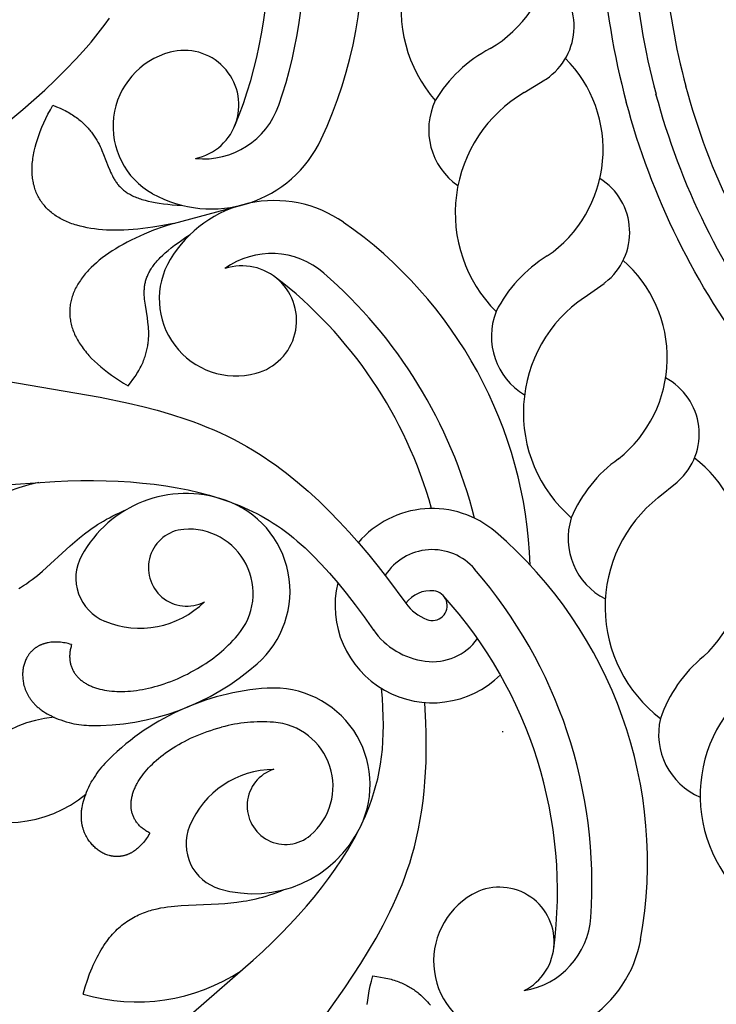
# Model space of a CAD drawing. Extents: x -282 to 280, y -290 to 239.
# Drawn here: x 14 to 22, y -260 to -248 of the extents above; entities that cross this region are included whole.
import ezdxf

# ---------------------------------------------------------------- set-up
doc = ezdxf.new("R2010")
doc.units = 0
doc.header["$MEASUREMENT"] = 0
doc.layers.add('DEFAULT', color=7, linetype='Continuous')

msp = doc.modelspace()

# ---------------------------------------------------------------- linework, layer by layer
at = {"layer": 'DEFAULT', "color": 5, "true_color": 0x0000ff}
msp.add_line((15.549, -250.204), (16.382, -249.981), dxfattribs=at)
for points in [[(20.795, -245.04, 0.013456), (20.763, -245.24, 0.098421), (20.994, -248.745)], [(19.768, -248.63), (20.016, -248.478, 0.001727), (20.032, -248.467)], [(23.772, -252.06, -0.07348), (23.136, -251.443, -0.098421), (21.711, -248.553)], [(23.632, -252.415, -0.080381), (22.841, -251.669, -0.098421), (21.352, -248.649)], [(23.526, -252.789, -0.088601), (22.546, -251.895, -0.098421), (20.994, -248.745)], [(20.49, -251.095), (20.727, -250.926, 0.001727), (20.742, -250.915)], [(21.38, -253.505), (21.605, -253.32, 0.001727), (21.619, -253.307)]]:
    msp.add_lwpolyline(points, format="xyb", dxfattribs=at)
for points in [[(12.731, -249.668), (13.737, -248.833), (13.999, -248.6), (14.128, -248.479), (14.255, -248.353), (14.379, -248.224), (14.499, -248.09), (14.557, -248.022), (14.614, -247.952), (14.67, -247.881), (14.725, -247.809), (14.778, -247.736)], [(15.549, -250.204), (15.421, -250.23), (15.298, -250.251), (15.238, -250.26), (15.178, -250.268), (15.12, -250.274), (15.063, -250.279), (15.007, -250.283), (14.952, -250.286), (14.898, -250.288), (14.845, -250.288), (14.794, -250.287), (14.743, -250.285), (14.694, -250.282), (14.646, -250.277), (14.599, -250.272), (14.553, -250.265), (14.509, -250.257), (14.466, -250.248), (14.424, -250.238), (14.384, -250.227), (14.364, -250.221), (14.344, -250.214), (14.325, -250.208), (14.307, -250.201), (14.288, -250.193), (14.27, -250.186), (14.252, -250.178), (14.235, -250.17), (14.218, -250.162), (14.201, -250.153), (14.185, -250.144), (14.169, -250.135), (14.153, -250.125), (14.138, -250.116), (14.123, -250.106), (14.109, -250.095), (14.095, -250.085), (14.081, -250.074), (14.067, -250.063), (14.054, -250.051), (14.042, -250.04), (14.029, -250.028), (14.017, -250.016), (14.006, -250.003), (13.995, -249.99), (13.984, -249.977), (13.974, -249.964), (13.964, -249.951), (13.954, -249.937), (13.945, -249.923), (13.936, -249.908), (13.928, -249.894), (13.92, -249.879), (13.912, -249.864), (13.905, -249.848), (13.898, -249.832), (13.892, -249.817), (13.886, -249.8), (13.88, -249.784), (13.875, -249.767), (13.871, -249.75), (13.866, -249.733), (13.863, -249.715), (13.859, -249.698), (13.856, -249.68), (13.854, -249.661), (13.852, -249.643), (13.85, -249.624), (13.849, -249.605), (13.848, -249.586), (13.847, -249.566), (13.847, -249.546), (13.848, -249.526), (13.849, -249.506), (13.85, -249.485), (13.852, -249.464), (13.855, -249.443), (13.857, -249.422), (13.861, -249.401), (13.864, -249.379), (13.869, -249.357), (13.873, -249.334), (13.884, -249.289), (13.897, -249.243), (13.911, -249.195), (13.928, -249.147), (13.946, -249.098), (13.966, -249.048), (13.989, -248.996), (14.013, -248.944), (14.039, -248.891), (14.068, -248.837), (14.098, -248.782)], [(14.098, -248.782), (14.143, -248.8), (14.186, -248.819), (14.226, -248.838), (14.246, -248.848), (14.264, -248.858), (14.283, -248.868), (14.3, -248.878), (14.318, -248.889), (14.334, -248.899), (14.351, -248.91), (14.366, -248.921), (14.382, -248.931), (14.396, -248.942), (14.411, -248.953), (14.425, -248.965), (14.438, -248.976), (14.451, -248.987), (14.464, -248.999), (14.476, -249.01), (14.488, -249.022), (14.5, -249.034), (14.511, -249.045), (14.522, -249.057), (14.532, -249.069), (14.542, -249.081), (14.552, -249.093), (14.561, -249.105), (14.57, -249.117), (14.579, -249.13), (14.596, -249.154), (14.612, -249.179), (14.626, -249.203), (14.64, -249.228), (14.653, -249.253), (14.665, -249.278), (14.677, -249.303), (14.688, -249.328), (14.708, -249.377), (14.763, -249.521), (14.782, -249.566), (14.792, -249.588), (14.802, -249.61), (14.813, -249.632), (14.824, -249.653), (14.83, -249.663), (14.836, -249.673), (14.842, -249.683), (14.849, -249.693), (14.856, -249.703), (14.863, -249.713), (14.87, -249.723), (14.877, -249.732), (14.885, -249.742), (14.893, -249.751), (14.902, -249.76), (14.91, -249.769), (14.919, -249.778), (14.929, -249.786), (14.938, -249.795), (14.949, -249.803), (14.959, -249.812), (14.97, -249.82), (14.981, -249.828), (14.993, -249.835), (15.005, -249.843), (15.017, -249.85), (15.03, -249.858), (15.044, -249.865), (15.057, -249.872), (15.072, -249.879), (15.087, -249.885), (15.102, -249.892), (15.118, -249.898), (15.134, -249.904), (15.151, -249.91), (15.169, -249.916), (15.187, -249.921), (15.206, -249.927), (15.245, -249.937), (15.286, -249.946), (15.33, -249.954), (15.377, -249.962), (15.427, -249.969), (15.479, -249.975), (15.534, -249.98), (15.593, -249.984), (15.654, -249.988)], [(15.549, -250.204), (15.425, -250.245), (15.308, -250.288), (15.251, -250.311), (15.196, -250.334), (15.142, -250.357), (15.09, -250.381), (15.04, -250.406), (14.991, -250.431), (14.943, -250.457), (14.897, -250.483), (14.853, -250.509), (14.81, -250.536), (14.769, -250.564), (14.73, -250.592), (14.692, -250.62), (14.656, -250.649), (14.622, -250.678), (14.589, -250.707), (14.558, -250.737), (14.528, -250.767), (14.514, -250.782), (14.501, -250.797), (14.487, -250.812), (14.475, -250.828), (14.462, -250.843), (14.45, -250.859), (14.439, -250.874), (14.428, -250.89), (14.417, -250.906), (14.407, -250.922), (14.398, -250.938), (14.388, -250.953), (14.38, -250.969), (14.371, -250.986), (14.363, -251.002), (14.356, -251.018), (14.349, -251.034), (14.342, -251.05), (14.336, -251.067), (14.331, -251.083), (14.326, -251.1), (14.321, -251.116), (14.317, -251.133), (14.313, -251.149), (14.31, -251.166), (14.307, -251.182), (14.305, -251.199), (14.303, -251.216), (14.301, -251.233), (14.3, -251.249), (14.3, -251.266), (14.3, -251.283), (14.301, -251.3), (14.302, -251.317), (14.303, -251.334), (14.305, -251.351), (14.308, -251.368), (14.311, -251.385), (14.314, -251.402), (14.318, -251.419), (14.322, -251.436), (14.327, -251.453), (14.333, -251.47), (14.339, -251.487), (14.345, -251.504), (14.352, -251.521), (14.359, -251.538), (14.367, -251.556), (14.376, -251.573), (14.385, -251.59), (14.394, -251.607), (14.404, -251.624), (14.415, -251.641), (14.426, -251.658), (14.437, -251.675), (14.449, -251.692), (14.462, -251.71), (14.475, -251.727), (14.489, -251.744), (14.503, -251.761), (14.517, -251.778), (14.532, -251.795), (14.564, -251.829), (14.599, -251.862), (14.635, -251.896), (14.673, -251.93), (14.714, -251.963), (14.756, -251.997), (14.801, -252.03), (14.849, -252.063), (14.898, -252.095), (14.949, -252.128), (15.003, -252.16)], [(15.003, -252.16), (15.033, -252.122), (15.061, -252.085), (15.086, -252.048), (15.098, -252.03), (15.109, -252.012), (15.12, -251.994), (15.13, -251.976), (15.14, -251.958), (15.149, -251.941), (15.158, -251.924), (15.166, -251.906), (15.174, -251.889), (15.182, -251.873), (15.189, -251.856), (15.195, -251.839), (15.201, -251.823), (15.207, -251.806), (15.212, -251.79), (15.217, -251.774), (15.221, -251.758), (15.225, -251.742), (15.229, -251.726), (15.233, -251.711), (15.236, -251.695), (15.238, -251.68), (15.241, -251.664), (15.243, -251.649), (15.245, -251.634), (15.246, -251.619), (15.249, -251.589), (15.25, -251.56), (15.25, -251.532), (15.25, -251.503), (15.248, -251.475), (15.247, -251.448), (15.244, -251.42), (15.241, -251.393), (15.234, -251.34), (15.21, -251.188), (15.204, -251.14), (15.201, -251.115), (15.199, -251.091), (15.197, -251.067), (15.197, -251.044), (15.197, -251.032), (15.197, -251.02), (15.197, -251.008), (15.198, -250.996), (15.199, -250.984), (15.2, -250.972), (15.201, -250.96), (15.203, -250.948), (15.205, -250.936), (15.208, -250.924), (15.21, -250.912), (15.213, -250.9), (15.217, -250.888), (15.221, -250.875), (15.225, -250.863), (15.229, -250.851), (15.234, -250.839), (15.24, -250.826), (15.245, -250.814), (15.251, -250.801), (15.258, -250.788), (15.265, -250.776), (15.273, -250.763), (15.281, -250.75), (15.289, -250.737), (15.298, -250.724), (15.308, -250.711), (15.318, -250.698), (15.329, -250.684), (15.34, -250.671), (15.352, -250.657), (15.364, -250.643), (15.377, -250.63), (15.39, -250.616), (15.419, -250.587), (15.45, -250.559), (15.484, -250.529), (15.521, -250.499), (15.56, -250.468), (15.603, -250.437), (15.648, -250.405), (15.697, -250.372), (15.748, -250.338)], [(13.377, -252.076), (14.665, -252.297), (15.009, -252.367), (15.181, -252.408), (15.354, -252.453), (15.526, -252.504), (15.696, -252.559), (15.781, -252.589), (15.866, -252.621), (15.949, -252.655), (16.033, -252.69), (16.115, -252.727), (16.197, -252.765), (16.279, -252.806), (16.359, -252.849), (16.43, -252.889), (16.5, -252.93), (16.57, -252.974), (16.639, -253.018), (16.708, -253.065), (16.775, -253.112), (16.842, -253.162), (16.909, -253.212), (17.04, -253.318), (17.169, -253.429), (17.296, -253.545), (17.42, -253.666), (17.542, -253.791), (17.662, -253.921), (17.78, -254.055), (17.897, -254.192), (18.011, -254.333), (18.124, -254.478), (18.344, -254.776)], [(13.171, -253.375), (14.122, -253.311), (14.279, -253.304), (14.433, -253.3), (14.586, -253.299), (14.737, -253.302), (14.885, -253.307), (15.032, -253.316), (15.176, -253.329), (15.317, -253.344), (15.456, -253.363), (15.592, -253.386), (15.726, -253.412), (15.856, -253.442), (15.983, -253.476), (16.045, -253.494), (16.106, -253.514), (16.167, -253.534), (16.226, -253.555), (16.285, -253.578), (16.343, -253.601), (16.396, -253.623), (16.448, -253.647), (16.5, -253.672), (16.551, -253.697), (16.601, -253.724), (16.651, -253.752), (16.7, -253.782), (16.749, -253.812), (16.798, -253.844), (16.846, -253.878), (16.894, -253.912), (16.942, -253.949), (16.99, -253.987), (17.038, -254.027), (17.085, -254.068), (17.133, -254.111), (17.181, -254.157), (17.229, -254.204), (17.326, -254.304), (17.424, -254.412), (17.524, -254.53), (17.627, -254.656), (17.732, -254.793), (17.841, -254.94), (17.953, -255.098)], [(13.689, -254.597), (13.708, -254.586), (13.744, -254.564), (13.779, -254.541), (13.813, -254.516), (13.847, -254.492), (13.879, -254.466), (13.911, -254.441), (13.972, -254.389), (14.306, -254.085), (14.361, -254.037), (14.418, -253.989), (14.477, -253.942), (14.538, -253.897), (14.569, -253.874), (14.602, -253.852), (14.635, -253.83), (14.669, -253.809), (14.705, -253.787), (14.741, -253.766), (14.778, -253.746), (14.817, -253.725), (14.857, -253.705), (14.898, -253.686), (14.941, -253.666), (14.985, -253.647)], [(14.323, -255.273), (14.303, -255.267), (14.283, -255.262), (14.264, -255.258), (14.245, -255.254), (14.226, -255.251), (14.208, -255.248), (14.19, -255.246), (14.172, -255.245), (14.155, -255.244), (14.138, -255.243), (14.121, -255.243), (14.105, -255.244), (14.089, -255.245), (14.073, -255.246), (14.057, -255.248), (14.042, -255.251), (14.028, -255.254), (14.02, -255.255), (14.013, -255.257), (14.006, -255.259), (13.999, -255.261), (13.992, -255.263), (13.985, -255.265), (13.979, -255.267), (13.972, -255.27), (13.965, -255.272), (13.959, -255.275), (13.953, -255.278), (13.946, -255.281), (13.94, -255.283), (13.934, -255.286), (13.928, -255.29), (13.922, -255.293), (13.916, -255.296), (13.91, -255.3), (13.905, -255.303), (13.899, -255.307), (13.894, -255.31), (13.888, -255.314), (13.883, -255.318), (13.878, -255.322), (13.873, -255.326), (13.867, -255.33), (13.863, -255.334), (13.858, -255.339), (13.853, -255.343), (13.848, -255.347), (13.844, -255.352), (13.839, -255.357), (13.835, -255.361), (13.83, -255.366), (13.826, -255.371), (13.822, -255.376), (13.818, -255.381), (13.814, -255.386), (13.81, -255.391), (13.806, -255.396), (13.803, -255.401), (13.799, -255.407), (13.796, -255.412), (13.792, -255.417), (13.789, -255.423), (13.786, -255.429), (13.78, -255.44), (13.774, -255.451), (13.768, -255.463), (13.763, -255.475), (13.759, -255.488), (13.755, -255.5), (13.751, -255.513), (13.747, -255.525), (13.744, -255.538), (13.742, -255.551), (13.739, -255.565), (13.737, -255.578), (13.736, -255.592), (13.735, -255.605), (13.734, -255.619), (13.734, -255.633), (13.734, -255.647), (13.735, -255.661), (13.735, -255.675), (13.737, -255.69), (13.739, -255.704), (13.741, -255.718), (13.743, -255.733), (13.746, -255.747), (13.75, -255.764), (13.755, -255.78), (13.76, -255.797), (13.763, -255.805), (13.766, -255.814), (13.769, -255.822), (13.772, -255.83), (13.776, -255.838), (13.779, -255.847), (13.783, -255.855), (13.787, -255.863), (13.791, -255.871), (13.796, -255.88), (13.8, -255.888), (13.805, -255.896), (13.81, -255.904), (13.815, -255.912), (13.82, -255.92), (13.826, -255.928), (13.832, -255.936), (13.838, -255.944), (13.844, -255.952), (13.85, -255.96), (13.857, -255.968), (13.864, -255.976), (13.871, -255.984), (13.878, -255.991), (13.886, -255.999), (13.894, -256.006), (13.902, -256.014), (13.91, -256.022), (13.919, -256.029), (13.928, -256.036), (13.937, -256.044), (13.946, -256.051), (13.956, -256.058), (13.966, -256.065), (13.986, -256.079), (14.008, -256.093), (14.031, -256.106), (14.055, -256.12), (14.08, -256.132), (14.107, -256.145), (14.134, -256.157), (14.163, -256.169), (14.193, -256.18), (14.225, -256.191), (14.258, -256.201), (14.292, -256.211)], [(14.323, -255.273), (14.319, -255.286), (14.316, -255.299), (14.312, -255.312), (14.31, -255.325), (14.307, -255.337), (14.305, -255.35), (14.303, -255.362), (14.302, -255.374), (14.301, -255.386), (14.3, -255.398), (14.299, -255.41), (14.299, -255.422), (14.3, -255.433), (14.3, -255.445), (14.301, -255.456), (14.302, -255.467), (14.304, -255.478), (14.306, -255.489), (14.308, -255.5), (14.31, -255.51), (14.313, -255.521), (14.316, -255.531), (14.32, -255.541), (14.324, -255.551), (14.328, -255.561), (14.332, -255.571), (14.337, -255.58), (14.342, -255.589), (14.347, -255.599), (14.352, -255.608), (14.358, -255.617), (14.364, -255.625), (14.371, -255.634), (14.377, -255.642), (14.384, -255.651), (14.391, -255.659), (14.399, -255.667), (14.406, -255.674), (14.414, -255.682), (14.423, -255.689), (14.431, -255.697), (14.44, -255.704), (14.449, -255.711), (14.458, -255.717), (14.467, -255.724), (14.477, -255.73), (14.487, -255.737), (14.497, -255.743), (14.508, -255.749), (14.518, -255.754), (14.529, -255.76), (14.54, -255.765), (14.552, -255.77), (14.563, -255.775), (14.575, -255.78), (14.587, -255.785), (14.599, -255.789), (14.612, -255.794), (14.624, -255.798), (14.637, -255.801), (14.664, -255.809), (14.691, -255.815), (14.718, -255.821), (14.747, -255.826), (14.776, -255.83), (14.806, -255.833), (14.837, -255.835), (14.868, -255.837), (14.9, -255.838), (14.932, -255.838), (14.965, -255.837), (14.999, -255.835), (15.033, -255.832), (15.068, -255.829), (15.103, -255.825), (15.139, -255.819), (15.175, -255.813), (15.211, -255.806), (15.248, -255.798), (15.286, -255.789), (15.323, -255.779), (15.361, -255.769), (15.4, -255.757), (15.438, -255.744), (15.477, -255.73), (15.516, -255.716), (15.556, -255.7), (15.595, -255.684), (15.635, -255.666), (15.675, -255.647), (15.715, -255.628), (15.755, -255.607), (15.795, -255.585), (15.836, -255.562)], [(15.79, -259.697), (16.508, -259.071), (16.623, -258.965), (16.735, -258.858), (16.844, -258.751), (16.949, -258.642), (17.05, -258.533), (17.147, -258.423), (17.24, -258.313), (17.33, -258.202), (17.414, -258.09), (17.494, -257.978), (17.57, -257.865), (17.641, -257.752), (17.707, -257.638), (17.738, -257.581), (17.767, -257.524), (17.796, -257.467), (17.823, -257.41), (17.849, -257.353), (17.873, -257.295), (17.905, -257.215), (17.934, -257.134), (17.96, -257.053), (17.984, -256.97), (18.005, -256.887), (18.023, -256.801), (18.038, -256.714), (18.051, -256.625), (18.061, -256.534), (18.068, -256.44), (18.072, -256.343), (18.074, -256.242), (18.072, -256.139), (18.068, -256.031), (18.061, -255.919), (18.052, -255.803)], [(16.854, -260.471), (17.609, -259.404), (17.802, -259.111), (17.895, -258.96), (17.985, -258.806), (18.071, -258.649), (18.152, -258.489), (18.191, -258.407), (18.228, -258.325), (18.264, -258.242), (18.298, -258.159), (18.33, -258.074), (18.361, -257.989), (18.39, -257.902), (18.416, -257.815), (18.446, -257.708), (18.472, -257.599), (18.496, -257.49), (18.517, -257.379), (18.535, -257.266), (18.55, -257.153), (18.563, -257.039), (18.573, -256.924), (18.58, -256.808), (18.586, -256.69), (18.588, -256.572), (18.589, -256.454), (18.587, -256.334), (18.583, -256.213), (18.57, -255.971)], [(15.263, -257.541), (15.251, -257.535), (15.239, -257.528), (15.227, -257.521), (15.216, -257.514), (15.206, -257.507), (15.195, -257.5), (15.185, -257.492), (15.176, -257.484), (15.166, -257.477), (15.157, -257.469), (15.149, -257.461), (15.14, -257.453), (15.132, -257.444), (15.125, -257.436), (15.117, -257.427), (15.11, -257.418), (15.104, -257.409), (15.097, -257.4), (15.091, -257.391), (15.086, -257.382), (15.08, -257.373), (15.075, -257.363), (15.071, -257.354), (15.066, -257.344), (15.062, -257.334), (15.058, -257.324), (15.055, -257.314), (15.052, -257.304), (15.049, -257.294), (15.046, -257.284), (15.044, -257.273), (15.042, -257.263), (15.041, -257.252), (15.04, -257.242), (15.039, -257.231), (15.038, -257.22), (15.038, -257.209), (15.038, -257.198), (15.038, -257.187), (15.038, -257.176), (15.039, -257.165), (15.04, -257.154), (15.042, -257.143), (15.044, -257.131), (15.046, -257.12), (15.048, -257.108), (15.051, -257.097), (15.054, -257.086), (15.057, -257.074), (15.06, -257.062), (15.064, -257.051), (15.068, -257.039), (15.073, -257.027), (15.077, -257.016), (15.082, -257.004), (15.087, -256.992), (15.093, -256.981), (15.099, -256.969), (15.105, -256.957), (15.111, -256.945), (15.124, -256.921), (15.139, -256.898), (15.155, -256.874), (15.172, -256.851), (15.189, -256.827), (15.208, -256.804), (15.228, -256.78), (15.249, -256.757), (15.271, -256.734), (15.294, -256.711), (15.318, -256.688), (15.343, -256.666), (15.369, -256.643), (15.396, -256.621), (15.424, -256.599), (15.453, -256.578), (15.483, -256.557), (15.514, -256.536), (15.545, -256.515), (15.578, -256.495), (15.612, -256.476), (15.646, -256.456), (15.682, -256.438), (15.718, -256.419), (15.755, -256.401), (15.793, -256.384), (15.832, -256.367), (15.872, -256.351), (15.912, -256.335), (15.954, -256.32), (15.996, -256.306), (16.039, -256.292), (16.083, -256.279), (16.127, -256.267)], [(15.263, -257.541), (15.252, -257.559), (15.242, -257.577), (15.231, -257.593), (15.221, -257.609), (15.21, -257.625), (15.199, -257.64), (15.187, -257.654), (15.176, -257.668), (15.164, -257.681), (15.153, -257.693), (15.141, -257.705), (15.129, -257.716), (15.117, -257.727), (15.104, -257.737), (15.092, -257.746), (15.08, -257.755), (15.067, -257.764), (15.061, -257.768), (15.055, -257.771), (15.048, -257.775), (15.042, -257.779), (15.036, -257.782), (15.029, -257.785), (15.023, -257.788), (15.016, -257.791), (15.01, -257.794), (15.004, -257.797), (14.997, -257.8), (14.991, -257.802), (14.984, -257.804), (14.978, -257.807), (14.971, -257.809), (14.965, -257.811), (14.958, -257.812), (14.952, -257.814), (14.945, -257.816), (14.939, -257.817), (14.932, -257.818), (14.926, -257.819), (14.919, -257.82), (14.913, -257.821), (14.906, -257.822), (14.9, -257.823), (14.894, -257.823), (14.887, -257.824), (14.881, -257.824), (14.874, -257.824), (14.868, -257.824), (14.861, -257.824), (14.855, -257.824), (14.848, -257.824), (14.842, -257.823), (14.836, -257.823), (14.829, -257.822), (14.823, -257.821), (14.816, -257.82), (14.81, -257.819), (14.804, -257.818), (14.797, -257.817), (14.791, -257.816), (14.785, -257.814), (14.779, -257.813), (14.773, -257.811), (14.76, -257.807), (14.748, -257.803), (14.736, -257.799), (14.724, -257.794), (14.712, -257.788), (14.7, -257.782), (14.688, -257.776), (14.677, -257.77), (14.666, -257.763), (14.654, -257.755), (14.643, -257.747), (14.633, -257.739), (14.622, -257.731), (14.612, -257.722), (14.601, -257.713), (14.591, -257.703), (14.581, -257.693), (14.572, -257.683), (14.563, -257.672), (14.553, -257.661), (14.545, -257.65), (14.536, -257.638), (14.528, -257.626), (14.52, -257.614), (14.511, -257.599), (14.502, -257.584), (14.494, -257.569), (14.49, -257.561), (14.486, -257.553), (14.482, -257.545), (14.479, -257.537), (14.476, -257.528), (14.472, -257.52), (14.469, -257.511), (14.466, -257.503), (14.463, -257.494), (14.461, -257.485), (14.458, -257.476), (14.456, -257.467), (14.453, -257.458), (14.451, -257.448), (14.449, -257.439), (14.448, -257.429), (14.446, -257.419), (14.445, -257.409), (14.443, -257.399), (14.442, -257.389), (14.442, -257.379), (14.441, -257.369), (14.44, -257.358), (14.44, -257.348), (14.44, -257.337), (14.44, -257.326), (14.441, -257.315), (14.441, -257.304), (14.442, -257.292), (14.443, -257.281), (14.444, -257.269), (14.446, -257.257), (14.448, -257.246), (14.45, -257.233), (14.454, -257.209), (14.46, -257.184), (14.467, -257.158), (14.474, -257.132), (14.483, -257.105), (14.493, -257.078), (14.504, -257.05), (14.516, -257.021), (14.53, -256.991), (14.544, -256.961), (14.56, -256.931), (14.577, -256.899)], [(14.463, -259.48), (14.488, -259.394), (14.513, -259.313), (14.54, -259.237), (14.554, -259.201), (14.569, -259.165), (14.583, -259.131), (14.598, -259.098), (14.613, -259.066), (14.629, -259.035), (14.645, -259.005), (14.661, -258.976), (14.677, -258.948), (14.694, -258.921), (14.711, -258.895), (14.728, -258.87), (14.745, -258.846), (14.762, -258.822), (14.78, -258.8), (14.798, -258.778), (14.816, -258.757), (14.835, -258.738), (14.853, -258.718), (14.872, -258.7), (14.891, -258.683), (14.91, -258.666), (14.929, -258.65), (14.948, -258.634), (14.968, -258.62), (14.987, -258.606), (15.007, -258.593), (15.027, -258.58), (15.047, -258.568), (15.067, -258.557), (15.087, -258.546), (15.107, -258.536), (15.128, -258.526), (15.148, -258.517), (15.169, -258.508), (15.189, -258.5), (15.21, -258.493), (15.23, -258.486), (15.251, -258.479), (15.272, -258.473), (15.292, -258.467), (15.313, -258.462), (15.354, -258.452), (15.396, -258.443), (15.437, -258.436), (15.478, -258.43), (15.519, -258.425), (15.559, -258.421), (15.639, -258.415), (16.09, -258.393), (16.164, -258.388), (16.238, -258.382), (16.312, -258.373), (16.388, -258.362), (16.426, -258.356), (16.464, -258.349), (16.503, -258.341), (16.543, -258.332), (16.583, -258.322), (16.623, -258.311), (16.664, -258.299), (16.706, -258.286), (16.749, -258.272), (16.792, -258.257), (16.835, -258.24), (16.88, -258.222)], [(17.879, -259.605), (17.886, -259.551), (17.894, -259.496), (17.904, -259.44), (17.916, -259.381), (17.929, -259.322), (17.945, -259.261)], [(17.945, -259.261), (17.993, -259.267), (18.039, -259.274), (18.083, -259.282), (18.104, -259.286), (18.125, -259.291), (18.145, -259.296), (18.165, -259.301), (18.184, -259.307), (18.203, -259.313), (18.221, -259.319), (18.239, -259.325), (18.257, -259.332), (18.274, -259.338), (18.291, -259.345), (18.307, -259.353), (18.323, -259.36), (18.339, -259.368), (18.354, -259.375), (18.369, -259.383), (18.383, -259.391), (18.397, -259.4), (18.411, -259.408), (18.425, -259.417), (18.438, -259.426), (18.451, -259.435), (18.463, -259.444), (18.475, -259.453), (18.487, -259.462), (18.499, -259.472), (18.522, -259.491), (18.543, -259.511), (18.564, -259.531), (18.583, -259.551), (18.602, -259.572), (18.621, -259.593), (18.638, -259.614)]]:
    msp.add_lwpolyline(points, dxfattribs=at)
for centre, radius, start, end in [((12.58, -246.962), 5.243, 334.824, 34.3471), ((11.328, -246.897), 5.802, 341.0481, 25.8275), ((11.381, -247.005), 5.307, 337.5404, 27.1662), ((29.694, -246.414), 8.636, 173.0446, 195), ((18.563, -246.763), 1.557, 300.6974, 40.9783), ((29.694, -246.414), 8.265, 174.7055, 195), ((19.963, -247.625), 1.678, 116.3589, 221.0485), ((19.604, -247.834), 0.764, 304.0154, 54.0355), ((20.116, -249.565), 1.648, 117.3876, 149.4357), ((15.746, -249.038), 0.925, 105, 240.9747), ((15.677, -248.78), 0.658, 281.9166, 105), ((19.159, -249.316), 1.557, 304.6534, 44.9344), ((20.615, -250.079), 1.678, 120.315, 225.0045), ((15.908, -248.47), 0.959, 264.3163, 341.0478), ((19.437, -249.078), 0.819, 154.6154, 235.1387), ((16.005, -248.572), 1.459, 240.9747, 334.824), ((20.272, -250.313), 0.764, 307.9714, 57.9916), ((16.76, -251.389), 1.459, 55.176, 149.0253), ((14.599, -254.496), 5.243, 1.9575, 55.176), ((16.726, -251.526), 0.959, 48.9522, 125.6837), ((20.902, -252.004), 1.648, 121.3436, 153.3918), ((16.302, -251.115), 0.925, 149.0253, 285), ((16.371, -251.373), 0.658, 285, 108.0834), ((19.93, -251.821), 1.557, 308.6095, 48.8904), ((13.546, -255.178), 5.802, 14.2207, 48.9519), ((13.539, -255.058), 5.307, 15.5504, 52.4596), ((21.435, -252.482), 1.678, 124.271, 228.9605), ((20.191, -251.565), 0.819, 158.5715, 239.0948), ((21.108, -252.739), 0.764, 311.9275, 61.9476), ((21.854, -254.383), 1.648, 125.2997, 157.3478), ((20.871, -254.268), 1.557, 312.5655, 52.8464), ((14.396, -255.563), 2.289, 101.7613, 151.3838), ((15.7, -254.886), 1.43, 70.8536, 151.6168), ((15.788, -254.632), 1.162, 311.2642, 70.8536), ((22.418, -254.823), 1.678, 128.2271, 232.9166), ((18.661, -254.805), 1.169, 49.3477, 139.4609), ((21.114, -253.994), 0.819, 162.5275, 243.0508), ((15.709, -254.348), 0.463, 94.6575, 297.2853), ((15.734, -254.657), 0.773, 319.1132, 94.6575), ((16.007, -257.896), 5.243, 349.824, 49.3471), ((18.661, -254.805), 0.674, 40.8275, 147.178), ((14.936, -254.473), 0.562, 151.6179, 247.4449), ((14.78, -258.157), 5.802, 356.0481, 40.8275), ((18.661, -254.805), 1.169, 166.377, 314.5539), ((18.641, -254.992), 0.367, 84.0587, 143.894), ((18.661, -254.805), 0.179, 248.5786, 84.0587), ((14.86, -258.247), 5.307, 352.5404, 42.1662), ((15.145, -253.97), 1.106, 247.4394, 314.5335), ((18.8, -254.449), 0.561, 215.6164, 248.5783), ((18.688, -254.583), 0.897, 214.9909, 262.876), ((14.893, -253.929), 1.886, 300, 319.1119), ((18.661, -254.805), 0.674, 262.875, 323.9544), ((22.967, -256.691), 1.648, 129.2557, 161.3039), ((14.586, -253.262), 2.985, 268.9697, 311.2642), ((16.87, -258.777), 2.985, 93.7358, 136.0303), ((16.752, -256.958), 1.162, 334.1464, 93.7358), ((23.561, -257.091), 1.678, 132.1831, 236.8726), ((14.246, -257.623), 1.482, 95.1702, 164.3944), ((22.202, -256.354), 0.819, 166.4836, 247.0069), ((14.549, -255.291), 0.955, 254.3919, 268.9697), ((16.616, -258.089), 1.886, 85.8881, 105), ((16.695, -256.979), 0.773, 310.3425, 85.8868), ((14.563, -256.505), 4.949, 2.0806, 2.1936), ((15.41, -257.368), 0.955, 136.0303, 150.6081), ((16.765, -257.881), 1.106, 90.4665, 157.5606), ((16.897, -257.215), 0.463, 107.7147, 310.3425), ((13.546, -255.934), 1.482, 240.6056, 309.8298), ((16.262, -257.673), 0.562, 157.5551, 253.3821), ((16.51, -256.841), 1.43, 253.3832, 334.1464), ((19.602, -259.082), 0.925, 120, 255.9747), ((19.469, -258.851), 0.658, 296.9166, 120), ((19.612, -258.491), 0.959, 279.3163, 356.0478), ((19.732, -258.564), 1.459, 255.9747, 349.824), ((15.109, -257.284), 2.289, 253.6162, 303.2387)]:
    msp.add_arc(centre, radius, start, end, dxfattribs=at)

doc.saveas('drawing.dxf')
